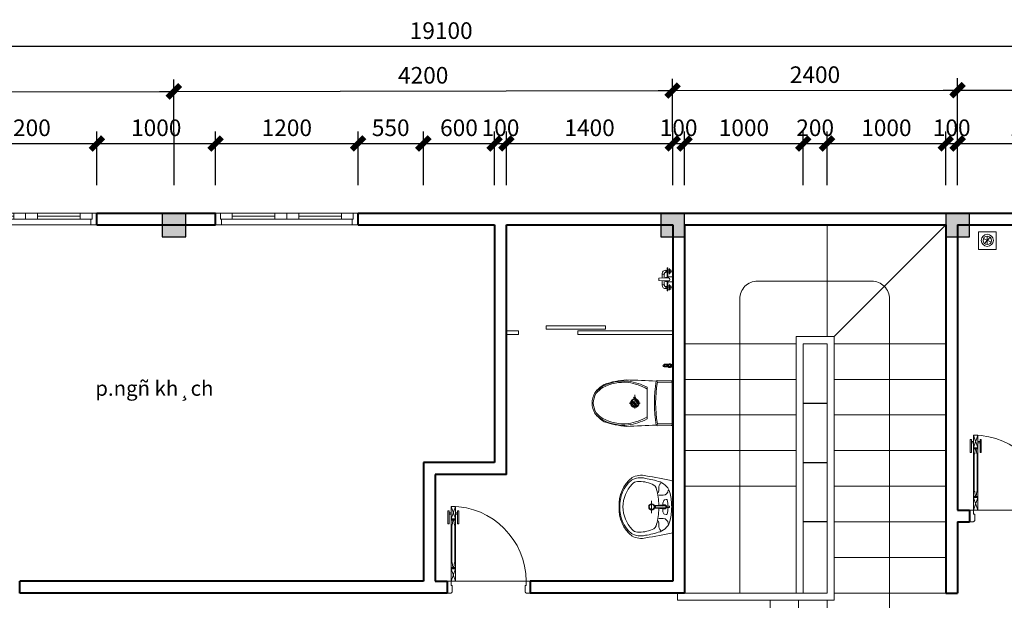
# Model space of a CAD drawing. Units: inches. Extents: x -50405 to 343718, y -696010 to -472064.
# Drawn here: x 178738 to 187031, y -557384 to -552496 of the extents above; entities that cross this region are included whole.
import ezdxf

# ---------------------------------------------------------------- set-up
doc = ezdxf.new("R2010")
doc.units = ezdxf.units.IN
doc.header["$MEASUREMENT"] = 0
doc.layers.get('0').update_dxf_attribs({"lineweight": 9})
for name, color, linetype, lineweight in [('1L', 4, 'Continuous', 15), ('4 tuong', 41, 'Continuous', 40), ('8 HATCH', 8, 'Continuous', 13), ('CHU', 7, 'Continuous', 20), ('CUA', 202, 'Continuous', 9), ('KCHTHUOC', 137, 'Continuous', 13), ('KICHTHUOC', 9, 'Continuous', 13), ('NETDAM', 40, 'Continuous', 30), ('Noi that', 42, 'Continuous', 15), ('NOITHAT', 42, 'Continuous', 15), ('thiet bi', 116, 'Continuous', 25)]:
    doc.layers.add(name, color=color, linetype=linetype, lineweight=lineweight)
doc.layers.add('khung ten', color=7, linetype='Continuous')
doc.styles.add('ATT', font='VHAVAN_0.TTF')
doc.styles.add('T', font='VHAVAN_0.TTF')
doc.dimstyles.new('LT100', dxfattribs={"dimtxt": 200, "dimasz": 0.6, "dimexe": 100, "dimexo": 0, "dimgap": 60, "dimtad": 1, "dimdec": 0, "dimrnd": 1, "dimzin": 1, "dimdsep": 32, "dimtxsty": 'ATT', "dimblk1": 'DEFAULT', "dimblk2": 'DEFAULT', "dimsah": 1, "dimcen": -0.09, "dimdle": 100, "dimclrd": 8, "dimclre": 8, "dimclrt": 2, "dimadec": 0, "dimazin": 0, "dimtfac": 1, "dimtdec": 0, "dimtix": 1, "dimtmove": 2, "dimatfit": 3, "dimldrblk": 'DEFAULT', "dimfxl": 1, "dimtolj": 1, "dimtzin": 0, "dimarcsym": 0})

# ---------------------------------------------------------------- blocks, each defined once
blk = doc.blocks.new('dasdasdfg')
at = {"layer": 'khung ten'}
blk.add_hatch(color=256, dxfattribs=at).paths.add_polyline_path([(180038.2, -552179.6), (180238.2, -552179.6), (180238.2, -551979.6), (180038.2, -551979.6)])
at = {"layer": 'NETDAM'}
blk.add_lwpolyline([(180238.2, -551979.6), (180238.2, -552179.6), (180038.2, -552179.6), (180038.2, -551979.6)], close=True, dxfattribs=at)
blk = doc.blocks.new('fsdsdfghgfh')
at = {"layer": 'CUA'}
for p, q in [((188518.2, -553167.5), (187923.2, -553167.5)), ((188531.3, -553285.6), (188526.9, -553325)), ((188540.1, -553285.6), (188544.4, -553325)), ((188526.9, -553325), (188522.6, -553325)), ((188522.6, -553640), (188522.6, -553325)), ((188548.8, -553325), (188544.4, -553325)), ((188548.8, -553325), (188548.8, -553640)), ((188526.9, -553640), (188522.6, -553640)), ((188531.3, -553679.3), (188526.9, -553640)), ((188540.1, -553679.3), (188544.4, -553640)), ((188548.8, -553640), (188544.4, -553640)), ((188518.2, -553733.7), (188499.4, -553733.7)), ((188572, -553733.7), (188553.2, -553733.7)), ((188518.2, -553743.6), (188499.4, -553743.6)), ((188572, -553743.6), (188553.2, -553743.6))]:
    blk.add_line(p, q, dxfattribs=at)
at = {"layer": 'CUA', "color": 252}
for p, q in [((188553.2, -553167.5), (188518.2, -553272.5)), ((188553.2, -553272.5), (188518.2, -553167.5)), ((188518.2, -553692.5), (188518.2, -553272.5)), ((188553.2, -553272.5), (188553.2, -553692.5)), ((188518.2, -553692.5), (188553.2, -553797.5)), ((188518.2, -553797.5), (188553.2, -553692.5))]:
    blk.add_line(p, q, dxfattribs=at)
at = {"layer": 'CUA'}
for points in [[(187923.2, -553068), (187888.2, -553068), (187888.2, -553167.5), (187923.2, -553167.5), (187923.2, -553132.5), (187931.9, -553132.5), (187931.9, -553076.7), (187929.3, -553076.7, 0.414214), (187923.2, -553070.6)], [(188553.2, -553068), (188588.2, -553068), (188588.2, -553167.5), (188553.2, -553167.5), (188553.2, -553132.5), (188544.4, -553132.5), (188544.4, -553076.7), (188547.1, -553076.7, -0.414214), (188553.2, -553070.6)], [(188520.8, -553275.1), (188518.2, -553275.1), (188518.2, -553272.5), (188531.3, -553272.5), (188531.3, -553285.6), (188528.7, -553285.6), (188528.7, -553283, -0.414214)], [(188550.6, -553275.1), (188553.2, -553275.1), (188553.2, -553272.5), (188540.1, -553272.5), (188540.1, -553285.6), (188542.7, -553285.6), (188542.7, -553283, 0.414214)], [(188520.8, -553689.8), (188518.2, -553689.8), (188518.2, -553692.5), (188531.3, -553692.5), (188531.3, -553679.3), (188528.7, -553679.3), (188528.7, -553682, 0.414214)], [(188550.6, -553689.8), (188553.2, -553689.8), (188553.2, -553692.5), (188540.1, -553692.5), (188540.1, -553679.3), (188542.7, -553679.3), (188542.7, -553682, -0.414214)]]:
    blk.add_lwpolyline(points, format="xyb", close=True, dxfattribs=at)
for points in [[(188553.2, -553272.5), (188518.2, -553272.5), (188518.2, -553167.5), (188553.2, -553167.5)], [(188489.4, -553761), (188499.4, -553761), (188499.4, -553651.9), (188489.4, -553651.9)], [(188582, -553761), (188572, -553761), (188572, -553651.9), (188582, -553651.9)], [(188553.2, -553797.5), (188518.2, -553797.5), (188518.2, -553692.5), (188553.2, -553692.5)]]:
    blk.add_lwpolyline(points, close=True, dxfattribs=at)
blk.add_arc((188553.2, -553167.5), 630, 180, 270, dxfattribs=at)
blk = doc.blocks.new('DEFAULT')
blk.add_line((-200, 0), (200, 0))
at = {"color": 7, "const_width": 80}
blk.add_lwpolyline([(-88, -88), (88, 88)], dxfattribs=at)
blk = doc.blocks.new('*D315')
at = {"layer": 'Defpoints', "color": 0}
for p in [(179388.2, -553538.7), (178188.2, -553889.7), (179388.2, -553889.7)]:
    blk.add_point(p, dxfattribs=at)
at = {"layer": 'KCHTHUOC', "color": 8, "lineweight": -2}
for p, q in [((178188.2, -553889.7), (178188.2, -553438.7)), ((179388.2, -553889.7), (179388.2, -553438.7)), ((178188.8, -553538.7), (179387.6, -553538.7))]:
    blk.add_line(p, q, dxfattribs=at)
at = {"layer": 'KCHTHUOC', "color": 8, "lineweight": -2, "xscale": 0.6, "yscale": 0.6, "zscale": 0.6, "rotation": 180}
blk.add_blockref('DEFAULT', (178188.2, -553538.7), dxfattribs=at)
at = {"layer": 'KCHTHUOC', "color": 8, "lineweight": -2, "xscale": 0.6, "yscale": 0.6, "zscale": 0.6}
blk.add_blockref('DEFAULT', (179388.2, -553538.7), dxfattribs=at)
at = {"layer": 'KCHTHUOC', "color": 2, "insert": (178788.2, -553406.3), "char_height": 140, "attachment_point": 5, "style": 'ATT'}
blk.add_mtext('\\A1;1200', dxfattribs=at)
blk = doc.blocks.new('*D316')
at = {"layer": 'Defpoints', "color": 0}
for p in [(181588.2, -553538.7), (180388.2, -553889.7), (181588.2, -553889.7)]:
    blk.add_point(p, dxfattribs=at)
at = {"layer": 'KCHTHUOC', "color": 8, "lineweight": -2}
for p, q in [((180388.2, -553889.7), (180388.2, -553438.7)), ((181588.2, -553889.7), (181588.2, -553438.7)), ((180388.8, -553538.7), (181587.6, -553538.7))]:
    blk.add_line(p, q, dxfattribs=at)
at = {"layer": 'KCHTHUOC', "color": 8, "lineweight": -2, "xscale": 0.6, "yscale": 0.6, "zscale": 0.6, "rotation": 180}
blk.add_blockref('DEFAULT', (180388.2, -553538.7), dxfattribs=at)
at = {"layer": 'KCHTHUOC', "color": 8, "lineweight": -2, "xscale": 0.6, "yscale": 0.6, "zscale": 0.6}
blk.add_blockref('DEFAULT', (181588.2, -553538.7), dxfattribs=at)
at = {"layer": 'KCHTHUOC', "color": 2, "insert": (180988.2, -553406.3), "char_height": 140, "attachment_point": 5, "style": 'ATT'}
blk.add_mtext('\\A1;1200', dxfattribs=at)
blk = doc.blocks.new('*D317')
at = {"layer": 'Defpoints', "color": 0}
for p in [(182738.2, -553538.7), (182138.2, -553889.7), (182738.2, -553889.7)]:
    blk.add_point(p, dxfattribs=at)
at = {"layer": 'KCHTHUOC', "color": 8, "lineweight": -2}
for p, q in [((182138.2, -553889.7), (182138.2, -553438.7)), ((182738.2, -553889.7), (182738.2, -553438.7)), ((182138.8, -553538.7), (182737.6, -553538.7))]:
    blk.add_line(p, q, dxfattribs=at)
at = {"layer": 'KCHTHUOC', "color": 8, "lineweight": -2, "xscale": 0.6, "yscale": 0.6, "zscale": 0.6, "rotation": 180}
blk.add_blockref('DEFAULT', (182138.2, -553538.7), dxfattribs=at)
at = {"layer": 'KCHTHUOC', "color": 8, "lineweight": -2, "xscale": 0.6, "yscale": 0.6, "zscale": 0.6}
blk.add_blockref('DEFAULT', (182738.2, -553538.7), dxfattribs=at)
at = {"layer": 'KCHTHUOC', "color": 2, "insert": (182438.2, -553406.3), "char_height": 140, "attachment_point": 5, "style": 'ATT'}
blk.add_mtext('\\A1;600', dxfattribs=at)
blk = doc.blocks.new('*D318')
at = {"layer": 'Defpoints', "color": 0}
for p in [(184238.2, -553538.5), (182838.2, -553889.7), (184238.2, -553889.6)]:
    blk.add_point(p, dxfattribs=at)
at = {"layer": 'KCHTHUOC', "color": 8, "lineweight": -2}
for p, q in [((182838.2, -553889.7), (182838.2, -553438.5)), ((184238.2, -553889.6), (184238.2, -553438.5)), ((182838.8, -553538.5), (184237.6, -553538.5))]:
    blk.add_line(p, q, dxfattribs=at)
at = {"layer": 'KCHTHUOC', "color": 8, "lineweight": -2, "xscale": 0.6, "yscale": 0.6, "zscale": 0.6, "rotation": 180}
blk.add_blockref('DEFAULT', (182838.2, -553538.5), dxfattribs=at)
at = {"layer": 'KCHTHUOC', "color": 8, "lineweight": -2, "xscale": 0.6, "yscale": 0.6, "zscale": 0.6}
blk.add_blockref('DEFAULT', (184238.2, -553538.5), dxfattribs=at)
at = {"layer": 'KCHTHUOC', "color": 2, "insert": (183538.2, -553406.1), "char_height": 140, "attachment_point": 5, "style": 'ATT'}
blk.add_mtext('\\A1;1400', dxfattribs=at)
blk = doc.blocks.new('*D319')
at = {"layer": 'Defpoints', "color": 0}
for p in [(184338.2, -553538.5), (184238.2, -553889.6), (184338.2, -553889.7)]:
    blk.add_point(p, dxfattribs=at)
at = {"layer": 'KCHTHUOC', "color": 8, "lineweight": -2}
for p, q in [((184238.2, -553889.6), (184238.2, -553438.5)), ((184338.2, -553889.7), (184338.2, -553438.5)), ((184237.6, -553538.5), (184237, -553538.5)), ((184238.2, -553538.5), (184338.2, -553538.5)), ((184338.8, -553538.5), (184339.4, -553538.5))]:
    blk.add_line(p, q, dxfattribs=at)
at = {"layer": 'KCHTHUOC', "color": 8, "lineweight": -2, "xscale": 0.6, "yscale": 0.6, "zscale": 0.6}
blk.add_blockref('DEFAULT', (184238.2, -553538.5), dxfattribs=at)
at = {"layer": 'KCHTHUOC', "color": 8, "lineweight": -2, "xscale": 0.6, "yscale": 0.6, "zscale": 0.6, "rotation": 180}
blk.add_blockref('DEFAULT', (184338.2, -553538.5), dxfattribs=at)
at = {"layer": 'KCHTHUOC', "color": 2, "insert": (184288.2, -553406.1), "char_height": 140, "attachment_point": 5, "style": 'ATT'}
blk.add_mtext('\\A1;100', dxfattribs=at)
blk = doc.blocks.new('*D320')
at = {"layer": 'Defpoints', "color": 0}
for p in [(186538.2, -553538.7), (185538.2, -553889.7), (186538.2, -553889.7)]:
    blk.add_point(p, dxfattribs=at)
at = {"layer": 'KCHTHUOC', "color": 8, "lineweight": -2}
for p, q in [((185538.2, -553889.7), (185538.2, -553438.7)), ((186538.2, -553889.7), (186538.2, -553438.7)), ((185538.8, -553538.7), (186537.6, -553538.7))]:
    blk.add_line(p, q, dxfattribs=at)
at = {"layer": 'KCHTHUOC', "color": 8, "lineweight": -2, "xscale": 0.6, "yscale": 0.6, "zscale": 0.6, "rotation": 180}
blk.add_blockref('DEFAULT', (185538.2, -553538.7), dxfattribs=at)
at = {"layer": 'KCHTHUOC', "color": 8, "lineweight": -2, "xscale": 0.6, "yscale": 0.6, "zscale": 0.6}
blk.add_blockref('DEFAULT', (186538.2, -553538.7), dxfattribs=at)
at = {"layer": 'KCHTHUOC', "color": 2, "insert": (186038.2, -553406.3), "char_height": 140, "attachment_point": 5, "style": 'ATT'}
blk.add_mtext('\\A1;1000', dxfattribs=at)
blk = doc.blocks.new('*D321')
at = {"layer": 'Defpoints', "color": 0}
for p in [(186638.2, -553538.7), (186538.2, -553889.7), (186638.2, -553889.7)]:
    blk.add_point(p, dxfattribs=at)
at = {"layer": 'KCHTHUOC', "color": 8, "lineweight": -2}
for p, q in [((186538.2, -553889.7), (186538.2, -553438.7)), ((186638.2, -553889.7), (186638.2, -553438.7)), ((186537.6, -553538.7), (186537, -553538.7)), ((186538.2, -553538.7), (186638.2, -553538.7)), ((186638.8, -553538.7), (186639.4, -553538.7))]:
    blk.add_line(p, q, dxfattribs=at)
at = {"layer": 'KCHTHUOC', "color": 8, "lineweight": -2, "xscale": 0.6, "yscale": 0.6, "zscale": 0.6}
blk.add_blockref('DEFAULT', (186538.2, -553538.7), dxfattribs=at)
at = {"layer": 'KCHTHUOC', "color": 8, "lineweight": -2, "xscale": 0.6, "yscale": 0.6, "zscale": 0.6, "rotation": 180}
blk.add_blockref('DEFAULT', (186638.2, -553538.7), dxfattribs=at)
at = {"layer": 'KCHTHUOC', "color": 2, "insert": (186588.2, -553406.3), "char_height": 140, "attachment_point": 5, "style": 'ATT'}
blk.add_mtext('\\A1;100', dxfattribs=at)
blk = doc.blocks.new('*D322')
at = {"layer": 'Defpoints', "color": 0}
for p in [(187938.2, -553538.7), (186638.2, -553889.7), (187938.2, -553889.7)]:
    blk.add_point(p, dxfattribs=at)
at = {"layer": 'KCHTHUOC', "color": 8, "lineweight": -2}
for p, q in [((186638.2, -553889.7), (186638.2, -553438.7)), ((187938.2, -553889.7), (187938.2, -553438.7)), ((186638.8, -553538.7), (187937.6, -553538.7))]:
    blk.add_line(p, q, dxfattribs=at)
at = {"layer": 'KCHTHUOC', "color": 8, "lineweight": -2, "xscale": 0.6, "yscale": 0.6, "zscale": 0.6, "rotation": 180}
blk.add_blockref('DEFAULT', (186638.2, -553538.7), dxfattribs=at)
at = {"layer": 'KCHTHUOC', "color": 8, "lineweight": -2, "xscale": 0.6, "yscale": 0.6, "zscale": 0.6}
blk.add_blockref('DEFAULT', (187938.2, -553538.7), dxfattribs=at)
at = {"layer": 'KCHTHUOC', "color": 2, "insert": (187288.2, -553406.3), "char_height": 140, "attachment_point": 5, "style": 'ATT'}
blk.add_mtext('\\A1;1300', dxfattribs=at)
blk = doc.blocks.new('*D329')
at = {"layer": 'Defpoints', "color": 0}
for p in [(180037, -553100.2), (174038.2, -553889.7), (180038.2, -553889.7)]:
    blk.add_point(p, dxfattribs=at)
at = {"layer": 'KCHTHUOC', "color": 8, "lineweight": -2}
for p, q in [((174038.2, -553889.7), (174036.8, -553009.4)), ((180038.2, -553889.7), (180036.8, -553000.2)), ((174037.6, -553109.4), (180036.4, -553100.2))]:
    blk.add_line(p, q, dxfattribs=at)
at = {"layer": 'KCHTHUOC', "color": 8, "lineweight": -2, "xscale": 0.6, "yscale": 0.6, "zscale": 0.6}
for p, rotation in [((174037, -553109.4), 180.0881472812296), ((180037, -553100.2), 0.08814728122957678)]:
    blk.add_blockref('DEFAULT', p, dxfattribs=dict(at, rotation=rotation))
at = {"layer": 'KCHTHUOC', "color": 2, "insert": (177036.8, -552972.4), "char_height": 140, "attachment_point": 5, "rotation": 0.08815, "style": 'ATT'}
blk.add_mtext('\\A1;6000', dxfattribs=at)
blk = doc.blocks.new('*D330')
at = {"layer": 'Defpoints', "color": 0}
for p in [(184237, -553093.7), (180038.2, -553889.7), (184238.2, -553889.7)]:
    blk.add_point(p, dxfattribs=at)
at = {"layer": 'KCHTHUOC', "color": 8, "lineweight": -2}
for p, q in [((180038.2, -553889.7), (180036.8, -553000.2)), ((184238.2, -553889.7), (184236.8, -552993.7)), ((180037.6, -553100.2), (184236.4, -553093.7))]:
    blk.add_line(p, q, dxfattribs=at)
at = {"layer": 'KCHTHUOC', "color": 8, "lineweight": -2, "xscale": 0.6, "yscale": 0.6, "zscale": 0.6}
for p, rotation in [((180037, -553100.2), 180.0881472812296), ((184237, -553093.7), 0.08814728122957678)]:
    blk.add_blockref('DEFAULT', p, dxfattribs=dict(at, rotation=rotation))
at = {"layer": 'KCHTHUOC', "color": 2, "insert": (182136.8, -552964.5), "char_height": 140, "attachment_point": 5, "rotation": 0.08815, "style": 'ATT'}
blk.add_mtext('\\A1;4200', dxfattribs=at)
blk = doc.blocks.new('*D331')
at = {"layer": 'Defpoints', "color": 0}
for p in [(186637, -553089.9), (184238.2, -553889.7), (186638.2, -553889.7)]:
    blk.add_point(p, dxfattribs=at)
at = {"layer": 'KCHTHUOC', "color": 8, "lineweight": -2}
for p, q in [((184238.2, -553889.7), (184236.8, -552993.5)), ((186638.2, -553889.7), (186636.8, -552989.9)), ((184237.6, -553093.5), (186636.4, -553089.9))]:
    blk.add_line(p, q, dxfattribs=at)
at = {"layer": 'KCHTHUOC', "color": 8, "lineweight": -2, "xscale": 0.6, "yscale": 0.6, "zscale": 0.6}
for p, rotation in [((184237, -553093.5), 180.0881472812296), ((186637, -553089.9), 0.08814728122957678)]:
    blk.add_blockref('DEFAULT', p, dxfattribs=dict(at, rotation=rotation))
at = {"layer": 'KCHTHUOC', "color": 2, "insert": (185436.8, -552959.3), "char_height": 140, "attachment_point": 5, "rotation": 0.08815, "style": 'ATT'}
blk.add_mtext('\\A1;2400', dxfattribs=at)
blk = doc.blocks.new('*D332')
at = {"layer": 'Defpoints', "color": 0}
for p in [(190836.9, -553083.7), (186638.2, -553889.7), (190838.2, -553889.7)]:
    blk.add_point(p, dxfattribs=at)
at = {"layer": 'KCHTHUOC', "color": 8, "lineweight": -2}
for p, q in [((190838.2, -553889.7), (190836.8, -552983.7)), ((186638.2, -553889.7), (186636.8, -552990.2)), ((186637.6, -553090.2), (190836.3, -553083.7))]:
    blk.add_line(p, q, dxfattribs=at)
at = {"layer": 'KCHTHUOC', "color": 8, "lineweight": -2, "xscale": 0.6, "yscale": 0.6, "zscale": 0.6}
for p, rotation in [((186637, -553090.2), 180.0881472812296), ((190836.9, -553083.7), 0.08814728122957678)]:
    blk.add_blockref('DEFAULT', p, dxfattribs=dict(at, rotation=rotation))
at = {"layer": 'KCHTHUOC', "color": 2, "insert": (188736.7, -552954.5), "char_height": 140, "attachment_point": 5, "rotation": 0.08815, "style": 'ATT'}
blk.add_mtext('\\A1;4200', dxfattribs=at)
blk = doc.blocks.new('FSDFSDGDFGHDF')
at = {"layer": 'CUA'}
for p, q in [((191385.2, -531583.6), (191385.2, -532683.6)), ((191435.2, -532033.6), (191435.2, -531673.6)), ((191460.2, -532033.6), (191460.2, -531673.6)), ((191485.2, -532033.6), (191485.2, -531673.6)), ((191485.2, -532133.6), (191435.2, -532133.6)), ((191435.2, -532233.6), (191435.2, -532593.6)), ((191460.2, -532233.6), (191460.2, -532593.6)), ((191485.2, -532233.6), (191485.2, -532593.6)), ((191485.2, -532683.6), (191485.2, -532683.6))]:
    blk.add_line(p, q, dxfattribs=at)
for points in [[(191435.2, -531583.6), (191385.2, -531583.6), (191385.2, -531533.6), (191485.2, -531533.6), (191485.2, -531573.6)], [(191485.2, -532683.6), (191485.2, -532733.6), (191385.2, -532733.6), (191385.2, -532683.6), (191435.2, -532683.6)]]:
    blk.add_lwpolyline(points, dxfattribs=at)
for points in [[(191485.2, -531573.6), (191435.2, -531573.6), (191435.2, -531673.6), (191485.2, -531673.6)], [(191435.2, -532033.6), (191485.2, -532033.6), (191485.2, -532233.6), (191435.2, -532233.6)], [(191435.2, -532693.6), (191485.2, -532693.6), (191485.2, -532593.6), (191435.2, -532593.6)]]:
    blk.add_lwpolyline(points, close=True, dxfattribs=at)
blk = doc.blocks.new('*D349')
at = {"layer": 'Defpoints', "color": 0}
for p in [(185338.2, -553538.7), (184338.2, -553889.7), (185338.2, -553889.7)]:
    blk.add_point(p, dxfattribs=at)
at = {"layer": 'KCHTHUOC', "color": 8, "lineweight": -2}
for p, q in [((184338.2, -553889.7), (184338.2, -553438.7)), ((185338.2, -553889.7), (185338.2, -553438.7)), ((184338.8, -553538.7), (185337.6, -553538.7))]:
    blk.add_line(p, q, dxfattribs=at)
at = {"layer": 'KCHTHUOC', "color": 8, "lineweight": -2, "xscale": 0.6, "yscale": 0.6, "zscale": 0.6, "rotation": 180}
blk.add_blockref('DEFAULT', (184338.2, -553538.7), dxfattribs=at)
at = {"layer": 'KCHTHUOC', "color": 8, "lineweight": -2, "xscale": 0.6, "yscale": 0.6, "zscale": 0.6}
blk.add_blockref('DEFAULT', (185338.2, -553538.7), dxfattribs=at)
at = {"layer": 'KCHTHUOC', "color": 2, "insert": (184838.2, -553406.3), "char_height": 140, "attachment_point": 5, "style": 'ATT'}
blk.add_mtext('\\A1;1000', dxfattribs=at)
blk = doc.blocks.new('*D350')
at = {"layer": 'Defpoints', "color": 0}
for p in [(185538.2, -553538.7), (185338.2, -553889.7), (185538.2, -553889.7)]:
    blk.add_point(p, dxfattribs=at)
at = {"layer": 'KCHTHUOC', "color": 8, "lineweight": -2}
for p, q in [((185338.2, -553889.7), (185338.2, -553438.7)), ((185538.2, -553889.7), (185538.2, -553438.7)), ((185337.6, -553538.7), (185337, -553538.7)), ((185338.2, -553538.7), (185538.2, -553538.7)), ((185538.8, -553538.7), (185539.4, -553538.7))]:
    blk.add_line(p, q, dxfattribs=at)
at = {"layer": 'KCHTHUOC', "color": 8, "lineweight": -2, "xscale": 0.6, "yscale": 0.6, "zscale": 0.6}
blk.add_blockref('DEFAULT', (185338.2, -553538.7), dxfattribs=at)
at = {"layer": 'KCHTHUOC', "color": 8, "lineweight": -2, "xscale": 0.6, "yscale": 0.6, "zscale": 0.6, "rotation": 180}
blk.add_blockref('DEFAULT', (185538.2, -553538.7), dxfattribs=at)
at = {"layer": 'KCHTHUOC', "color": 2, "insert": (185438.2, -553406.3), "char_height": 140, "attachment_point": 5, "style": 'ATT'}
blk.add_mtext('\\A1;200', dxfattribs=at)
blk = doc.blocks.new('*D351')
at = {"layer": 'Defpoints', "color": 0}
for p in [(182838.2, -553538.5), (182738.2, -553889.6), (182838.2, -553889.7)]:
    blk.add_point(p, dxfattribs=at)
at = {"layer": 'KCHTHUOC', "color": 8, "lineweight": -2}
for p, q in [((182738.2, -553889.6), (182738.2, -553438.5)), ((182838.2, -553889.7), (182838.2, -553438.5)), ((182737.6, -553538.5), (182737, -553538.5)), ((182738.2, -553538.5), (182838.2, -553538.5)), ((182838.8, -553538.5), (182839.4, -553538.5))]:
    blk.add_line(p, q, dxfattribs=at)
at = {"layer": 'KCHTHUOC', "color": 8, "lineweight": -2, "xscale": 0.6, "yscale": 0.6, "zscale": 0.6}
blk.add_blockref('DEFAULT', (182738.2, -553538.5), dxfattribs=at)
at = {"layer": 'KCHTHUOC', "color": 8, "lineweight": -2, "xscale": 0.6, "yscale": 0.6, "zscale": 0.6, "rotation": 180}
blk.add_blockref('DEFAULT', (182838.2, -553538.5), dxfattribs=at)
at = {"layer": 'KCHTHUOC', "color": 2, "insert": (182788.2, -553406.1), "char_height": 140, "attachment_point": 5, "style": 'ATT'}
blk.add_mtext('\\A1;100', dxfattribs=at)
blk = doc.blocks.new('*D357')
at = {"layer": 'Defpoints', "color": 0}
for p in [(182138.2, -553538.5), (181588.2, -553889.7), (182138.2, -553889.7)]:
    blk.add_point(p, dxfattribs=at)
at = {"layer": 'KCHTHUOC', "color": 8, "lineweight": -2}
for p, q in [((181588.2, -553889.7), (181588.2, -553438.5)), ((182138.2, -553889.7), (182138.2, -553438.5)), ((181588.8, -553538.5), (182137.6, -553538.5))]:
    blk.add_line(p, q, dxfattribs=at)
at = {"layer": 'KCHTHUOC', "color": 8, "lineweight": -2, "xscale": 0.6, "yscale": 0.6, "zscale": 0.6, "rotation": 180}
blk.add_blockref('DEFAULT', (181588.2, -553538.5), dxfattribs=at)
at = {"layer": 'KCHTHUOC', "color": 8, "lineweight": -2, "xscale": 0.6, "yscale": 0.6, "zscale": 0.6}
blk.add_blockref('DEFAULT', (182138.2, -553538.5), dxfattribs=at)
at = {"layer": 'KCHTHUOC', "color": 2, "insert": (181863.2, -553406.1), "char_height": 140, "attachment_point": 5, "style": 'ATT'}
blk.add_mtext('\\A1;550', dxfattribs=at)
blk = doc.blocks.new('*D430')
at = {"layer": 'Defpoints', "color": 0}
for p in [(172738.2, -552720.7), (172738.2, -553889.7), (191838.2, -553889.7)]:
    blk.add_point(p, dxfattribs=at)
at = {"layer": 'KCHTHUOC', "color": 8, "lineweight": -2}
for p, q in [((172738.2, -553889.7), (172738.2, -552620.7)), ((191838.2, -553889.7), (191838.2, -552620.7)), ((191837.6, -552720.7), (172738.8, -552720.7))]:
    blk.add_line(p, q, dxfattribs=at)
at = {"layer": 'KCHTHUOC', "color": 8, "lineweight": -2, "xscale": 0.6, "yscale": 0.6, "zscale": 0.6}
for p, rotation in [((172738.2, -552720.7), 180.000000000007), ((191838.2, -552720.7), 6.971766913776989e-12)]:
    blk.add_blockref('DEFAULT', p, dxfattribs=dict(at, rotation=rotation))
at = {"layer": 'KCHTHUOC', "color": 2, "insert": (182288.2, -552588.3), "char_height": 140, "attachment_point": 5, "style": 'ATT'}
blk.add_mtext('\\A1;19100', dxfattribs=at)
blk = doc.blocks.new('*D431')
at = {"layer": 'Defpoints', "color": 0}
for p in [(180388.2, -553538.7), (179388.2, -553889.7), (180388.2, -553889.7)]:
    blk.add_point(p, dxfattribs=at)
at = {"layer": 'KCHTHUOC', "color": 8, "lineweight": -2}
for p, q in [((179388.2, -553889.7), (179388.2, -553438.7)), ((180388.2, -553889.7), (180388.2, -553438.7)), ((179388.8, -553538.7), (180387.6, -553538.7))]:
    blk.add_line(p, q, dxfattribs=at)
at = {"layer": 'KCHTHUOC', "color": 8, "lineweight": -2, "xscale": 0.6, "yscale": 0.6, "zscale": 0.6, "rotation": 180}
blk.add_blockref('DEFAULT', (179388.2, -553538.7), dxfattribs=at)
at = {"layer": 'KCHTHUOC', "color": 8, "lineweight": -2, "xscale": 0.6, "yscale": 0.6, "zscale": 0.6}
blk.add_blockref('DEFAULT', (180388.2, -553538.7), dxfattribs=at)
at = {"layer": 'KCHTHUOC', "color": 2, "insert": (179888.2, -553406.3), "char_height": 140, "attachment_point": 5, "style": 'ATT'}
blk.add_mtext('\\A1;1000', dxfattribs=at)
blk = doc.blocks.new('ggtrtyyy')
for p, q in [((716912, 1425176), (716912, 1425922)), ((716967, 1425966), (717451, 1425976)), ((717451, 1425976), (717496, 1425962)), ((717817, 1425726), (717821, 1425740)), ((717821, 1425740), (717821, 1425740)), ((718484, 1425949), (718484, 1425949)), ((718550, 1425999), (718550, 1425999)), ((719340, 1425839), (719340, 1425839)), ((719417, 1425763), (719417, 1425763)), ((717812, 1425176), (717817, 1425726)), ((719609, 1425617), (719609, 1425617)), ((719645, 1425572), (719645, 1425572)), ((719672, 1425542), (719672, 1425542)), ((716912, 1425176), (716912, 1424430)), ((717817, 1424629), (717812, 1425176)), ((719772, 1425176), (719772, 1425176)), ((719609, 1424738), (719609, 1424738)), ((719645, 1424784), (719645, 1424784)), ((719672, 1424813), (719672, 1424813)), ((716967, 1424386), (717451, 1424376)), ((717451, 1424376), (717496, 1424390)), ((717453, 1424444), (717473, 1424383)), ((717821, 1424615), (717817, 1424629)), ((717821, 1424615), (717821, 1424615)), ((718484, 1424406), (718484, 1424406)), ((719340, 1424516), (719340, 1424516)), ((719417, 1424592), (719417, 1424592))]:
    blk.add_line(p, q)
at = {"color": 8}
for p, q in [((716929, 1425957), (716936, 1425915)), ((716936, 1425915), (716936, 1424444)), ((717453, 1425915), (716936, 1425915)), ((717453, 1425915), (717473, 1425969)), ((718490, 1425905), (718490, 1425905)), ((719392, 1425726), (719392, 1425726)), ((719638, 1425514), (719638, 1425514)), ((719728, 1425176), (719728, 1425176)), ((719638, 1424841), (719638, 1424841)), ((716929, 1424395), (716936, 1424444)), ((716936, 1424444), (717453, 1424444)), ((718490, 1424450), (718490, 1424450)), ((719392, 1424629), (719392, 1424629))]:
    blk.add_line(p, q, dxfattribs=at)
at = {"color": 250}
for p, q in [((718251, 1425395), (718120, 1425179)), ((718308, 1425384), (718131, 1425122)), ((718254, 1425470), (718254, 1424980)), ((718065, 1425176), (718452, 1425176)), ((718348, 1425272), (718158, 1425082)), ((718377, 1425232), (718198, 1425054)), ((718389, 1425176), (718254, 1425041))]:
    blk.add_line(p, q, dxfattribs=at)
at = {"extrusion": (0, 0, -1)}
for centre, major_axis, ratio, start_param, end_param in [((716957, 1425922), (31.8, 31.8), 1, 3.926991, 5.710438), ((719471, 1392400), (-1170, 33590), 1, -0.023977, 0.0074), ((713730, 1425176), (0, 4283), 0.894572, 1.386254, 1.755339), ((718717, 1424057), (1827, 545), 1, 4.512818, 4.879459), ((718651, 1424358), (1131, 1131), 1, -0.890071, -0.286546), ((718364, 1423038), (214, 2959), 1, -0.009806, 0.262802), ((718753, 1424856), (-810, 810), 1, 1.323572, 1.629286), ((718633, 1424598), (-993, 993), 1, 1.377393, 1.58996), ((719244, 1425292), (-345, 345), 1, 1.629286, 1.747986), ((718633, 1424598), (993, 993), 1, 0.019163, 0.047708), ((719258, 1425232), (-169, 617), 0.787021, 1.269309, 1.872284), ((719259, 1425123), (169, 611), 0.794772, 1.269309, 1.872284), ((718753, 1425499), (-810, 810), 1, 3.083103, 3.388816), ((718633, 1425757), (993, 993), 1, 1.551633, 1.7642), ((719244, 1425063), (345, 345), 1, 1.393607, 1.512306), ((718633, 1425757), (-993, 993), 1, 3.093885, 3.122429), ((719471, 1457951), (-33590, 1196), 1, 4.704212, 4.735589), ((718717, 1426298), (-1827, 544), 1, 4.545387, 4.912028), ((718651, 1425997), (-1131, 1131), 1, 3.428138, 4.031664), ((718307, 1427534), (-628, 3127), 1, 3.009989, 3.264953)]:
    blk.add_ellipse(centre, major_axis=major_axis, ratio=ratio, start_param=start_param, end_param=end_param, dxfattribs=at)
at = {"color": 8, "extrusion": (0, 0, -1)}
for centre, major_axis, ratio, start_param, end_param in [((714254, 1425180), (0, 3679), 0.887391, 1.36946, 1.772133), ((718760, 1424038), (-609, 1785), 1, -0.195721, 0.184521), ((718651, 1424357), (1101, 1101), 1, -0.889447, -0.289726), ((718633, 1424598), (961, 961), 1, -0.193404, 0.046134), ((719259, 1425232), (-154, 577), 0.768396, 1.273538, 1.868054), ((719259, 1425123), (154, 571), 0.776638, 1.273538, 1.868054), ((718760, 1426317), (608, 1785), 1, 2.957138, 3.33738), ((718633, 1425757), (-961, 961), 1, 3.095459, 3.334996), ((716957, 1424430), (-31.8, 31.8), 1, 3.71434, 5.497787), ((718651, 1425999), (-1101, 1101), 1, 3.431319, 4.031039)]:
    blk.add_ellipse(centre, major_axis=major_axis, ratio=ratio, start_param=start_param, end_param=end_param, dxfattribs=at)
at = {"color": 250, "extrusion": (0, 0, -1)}
for major_axis, start_param, end_param in [((-109, 109), 3.926991, 10.210176), ((95.1, 95.1), 2.356194490191538, 8.639379797371124)]:
    blk.add_ellipse((718254, 1425176), major_axis=major_axis, ratio=1, start_param=start_param, end_param=end_param, dxfattribs=at)
blk = doc.blocks.new('sasdadasf')
at = {"layer": 'thiet bi', "color": 2}
for p, q in [((399500.5, -364465.4), (399500.5, -364427.2)), ((399517.9, -364452.4), (399502.9, -364452.4)), ((399503, -364466.7), (399503, -364433.3)), ((399514.5, -364464.1), (399506.4, -364464.1)), ((399518, -364466.7), (399518, -364434.2)), ((399520.5, -364465.4), (399520.5, -364428.7)), ((399528, -364498.9), (399493, -364498.9)), ((399515.5, -364488.9), (399505.5, -364488.9)), ((399505.5, -364493.9), (399505.5, -364488.9)), ((399515.5, -364493.9), (399505.5, -364493.9)), ((399508, -364493.9), (399508, -364488.9)), ((399513, -364493.9), (399513, -364488.9)), ((399515.5, -364493.9), (399515.5, -364488.9))]:
    blk.add_line(p, q, dxfattribs=at)
for points in [[(399509.5, -364479.8), (399507.9, -364479.8), (399507.9, -364478.4), (399509.5, -364478.4)], [(399514.2, -364479.8), (399512.5, -364479.8), (399512.5, -364478.4), (399514.2, -364478.4)]]:
    blk.add_lwpolyline(points, close=True, dxfattribs=at)
for centre, radius, start, end in [((399510.5, -364473.3), 15.6, 129.80291, 309.02249), ((399510.5, -364473.1), 12.4, 127.23711, 52.76289), ((399510.3, -364429.6), 10.2, 4.81326, 166.06248), ((399510.5, -364473.3), 15.6, 230.97751, 50.19709), ((399510.5, -364473.1), 9.89, 114.03285, 65.96715), ((399510.4, -364434.8), 7.58, 4.4028, 169.05095), ((399510.2, -364437.6), 8.46, 24.04858, 149.40516), ((399509.6, -364522.4), 28.8, 98.29106, 125.31176), ((399511.3, -364522.4), 28.8, 54.68824, 81.70894)]:
    blk.add_arc(centre, radius, start, end, dxfattribs=at)
blk = doc.blocks.new('VAN01-D')
for p, q in [((-0.638, 0.101), (-0.301, 0.101)), ((-0.472, 0.254), (-0.472, -0.067)), ((0.326, 0.101), (0.663, 0.101)), ((0.492, 0.254), (0.492, -0.067)), ((-0.537, -0.117), (-0.537, -0.026)), ((-0.429, -0.117), (-0.429, -0.026)), ((-0.323, -0.205), (-0.081, -0.205)), ((-0.323, -0.328), (-0.077, -0.328)), ((0.324, -0.328), (0.079, -0.328)), ((0.324, -0.205), (0.083, -0.205)), ((0.43, -0.117), (0.43, -0.026)), ((0.539, -0.117), (0.539, -0.026))]:
    blk.add_line(p, q)
for points in [[(-0.125, -0.026), (-0.692, -0.026), (-0.692, 0), (-0.125, 0)], [(-0.087, 0.022), (-0.148, 0.022), (-0.148, 0.299), (0.151, 0.299), (0.151, 0.022), (0.09, 0.022)], [(-0.09, -0.126), (-0.125, -0.126), (-0.125, 0.011), (-0.09, 0.011)], [(0.09, -0.126), (0.125, -0.126), (0.125, 0.011), (0.09, 0.011)], [(0.125, -0.026), (0.692, -0.026), (0.692, 0), (0.125, 0)]]:
    blk.add_lwpolyline(points)
for points in [[(-0.575, 0.014), (-0.575, 0.194), (-0.379, 0.194), (-0.379, 0.014)], [(0.389, 0.014), (0.389, 0.194), (0.585, 0.194), (0.585, 0.014)]]:
    blk.add_lwpolyline(points, close=True)
for points in [[(0.09, 0.046), (0.073, -0.535), (-0.071, -0.535), (-0.088, 0.046, -1)], [(-0.35, -0.339, -0.446404), (-0.549, -0.117), (-0.418, -0.117), (-0.418, -0.139, 0.414214), (-0.368, -0.189), (-0.324, -0.189), (-0.324, -0.339)], [(0.35, -0.339, 0.446404), (0.549, -0.117), (0.418, -0.117), (0.418, -0.139, -0.414214), (0.368, -0.189), (0.324, -0.189), (0.324, -0.339)]]:
    blk.add_lwpolyline(points, format="xyb", close=True)
blk = doc.blocks.new('dasdasdasd')
at = {"layer": 'NOITHAT'}
for p, q in [((186743.4, -546107.3), (186743.4, -545672.4)), ((186565, -545940.3), (186565, -545835.5)), ((186662.9, -545792.1), (186626.9, -545792.1)), ((186661.5, -545873.9), (186661.5, -545847.7)), ((186675.8, -545828.5), (186688.9, -545824.5)), ((186594.9, -545878.3), (186672.6, -545872.9)), ((186594.9, -545901.4), (186672.6, -545906.7)), ((186685.1, -545880.6), (186598.1, -545880.6)), ((186598.1, -545880.6), (186598.1, -545889.9)), ((186598.1, -545899), (186598.1, -545889.8)), ((186685.1, -545899), (186598.1, -545899)), ((186661.5, -545889.8), (186661.5, -545889.8)), ((186661.5, -545889.9), (186661.5, -545889.8)), ((186661.5, -545905.8), (186661.5, -545919.5)), ((186685.1, -545890.1), (186685.1, -545880.6)), ((186685.1, -545889.6), (186685.1, -545899)), ((186692.7, -545885.3), (186715.5, -545885.3)), ((186692.7, -545889.6), (186692.7, -545885.3)), ((186692.7, -545890.1), (186692.7, -545894.3)), ((186692.7, -545894.3), (186715.5, -545894.3)), ((186715.5, -545885.3), (186715.5, -545889.6)), ((186715.5, -545894.3), (186715.5, -545890.1)), ((186662.9, -545987.6), (186626.9, -545987.6)), ((186675.8, -545948.9), (186688.9, -545952.9))]:
    blk.add_line(p, q, dxfattribs=at)
for radius in [25.7, 21.4]:
    blk.add_circle((186567.3, -545889.8), radius, dxfattribs=at)
for centre, radius, start, end in [((186587.2, -545872.8), 295.6, 129.11691, 183.30605), ((186581.1, -545879.3), 283, 131.08465, 182.12742), ((186472.3, -545793.9), 149.4, 74.08636, 121.11052), ((186478.2, -545787.9), 163.9, 76.03661, 118.22056), ((186449.9, -545743.1), 66.4, 93.11177, 137.36439), ((186461.4, -545954.7), 278.3, 67.0276, 93.11177), ((186419.4, -546297.9), 654.5, 70.60355, 81.76113), ((186034.1, -548740.1), 3148.7, 76.98124, 81.16407), ((186592.7, -545805.9), 132.8, 12.4346, 70.60355), ((186615.2, -545895.3), 291.1, 137.36439, 178.92427), ((186544.1, -545759.6), 66.4, 14.37547, 67.0276), ((186069.5, -545881.2), 556.3, 0.57324, 14.37547), ((186555.5, -545739.7), 72.7, 332.78188, 3.96229), ((186663.8, -545724), 37.3, 120.3657, 196.57213), ((186661.2, -545748.7), 43.4, 272.31009, 359.24665), ((186681.6, -545847.7), 20.1, 106.82943, 180), ((186690.6, -545830.1), 5.82, 8.95327, 106.82943), ((186413.9, -545897.3), 290.5, 2.35612, 13.55836), ((186198.7, -545892.8), 536.3, 0.31354, 12.4346), ((186587.2, -545906.9), 295.6, 176.69395, 230.88309), ((186581.1, -545900.3), 283, 177.87258, 228.91535), ((186615.2, -545884.4), 291.1, 181.07573, 222.63561), ((186611.4, -545887.7), 19.1, 150.26936, 187.1219), ((186611.4, -545892), 19.1, 172.8781, 209.73064), ((186069.5, -545898.4), 556.3, 345.62453, 359.42676), ((186674.1, -545889.9), 17, 0.24568, 146.99162), ((186674.1, -545889.8), 17, 213.00838, 359.75432), ((186697.1, -545920.4), 35.7, 178.66459, 233.19282), ((186436.2, -545882.8), 268.2, 345.88497, 357.54484), ((186198.7, -545886.9), 536.3, 347.5654, 359.68646), ((186555.5, -546040), 72.7, 356.03771, 27.21812), ((186592.7, -545973.8), 132.8, 289.39645, 347.5654), ((186661.2, -546030.9), 43.4, 0.75335, 87.68991), ((186690.6, -545947.3), 5.82, 253.17057, 351.04673), ((186449.9, -546036.6), 66.4, 222.63561, 266.88823), ((186461.4, -545825), 278.3, 266.88823, 292.9724), ((186419.4, -545481.7), 654.5, 278.23887, 289.39645), ((186544.1, -546020.1), 66.4, 292.9724, 345.62453), ((186663.8, -546055.6), 37.3, 163.42787, 239.6343), ((186472.3, -545985.7), 149.4, 238.88948, 285.91364), ((186478.2, -545991.8), 163.9, 241.77944, 283.96339), ((186034.1, -543039.5), 3148.7, 278.83593, 283.01876)]:
    blk.add_arc(centre, radius, start, end, dxfattribs=at)
blk = doc.blocks.new('TFDV')
at = {"layer": 'Noi that'}
for p, q in [((-81096.1, -184573.4), (-81030.1, -184602.1)), ((-81086.7, -184614.9), (-81039.5, -184560.6)), ((-81063.1, -184623.7), (-81063.1, -184551.8))]:
    blk.add_line(p, q, dxfattribs=at)
blk.add_lwpolyline([(-81138.2, -184659.9), (-81138.2, -184509.9), (-80988.2, -184509.9), (-80988.2, -184659.9)], close=True, dxfattribs=at)
for radius in [51, 36]:
    blk.add_circle((-81063.1, -184587.8), radius, dxfattribs=at)

msp = doc.modelspace()

# ---------------------------------------------------------------- linework, layer by layer
at = {"layer": '1L'}
for p, q in [((185278.2, -555164.4), (185598.2, -555164.4)), ((185278.2, -557324.4), (185278.2, -555164.4)), ((185338.2, -555224.4), (185538.2, -555224.4)), ((185338.2, -557324.4), (185338.2, -555224.4)), ((185538.2, -557324.4), (185538.2, -555224.4)), ((185598.2, -557384.4), (185598.2, -555164.4)), ((185538.2, -557324.4), (184278.2, -557324.4)), ((184278.2, -557384.4), (184278.2, -557324.4)), ((185598.2, -557384.4), (184278.2, -557384.4))]:
    msp.add_line(p, q, dxfattribs=at)
at = {"layer": '4 tuong'}
for p, q in [((179388.2, -554124.4), (180388.2, -554124.4)), ((179388.2, -554224.4), (179388.2, -554124.4)), ((180388.2, -554224.4), (180388.2, -554124.4)), ((181588.2, -554124.4), (191838.2, -554124.4)), ((181588.2, -554224.4), (181588.2, -554124.4)), ((179388.2, -554224.4), (180388.2, -554224.4)), ((181588.2, -554224.4), (182738.2, -554224.4)), ((182738.2, -554224.4), (182738.2, -556224.4)), ((182838.2, -554224.4), (184238.2, -554224.4)), ((182838.2, -556324.4), (182838.2, -554224.4)), ((184238.2, -554224.4), (184238.2, -557224.4)), ((184338.2, -554224.4), (186538.2, -554224.4)), ((184338.2, -554224.4), (184338.2, -557324.4)), ((186538.2, -554224.4), (186538.2, -557324.4)), ((186638.2, -554224.4), (187938.2, -554224.4)), ((186638.2, -554224.4), (186638.2, -556624.4)), ((182738.2, -556224.4), (182138.2, -556224.4)), ((182138.2, -556224.4), (182138.2, -557224.4)), ((182838.2, -556324.4), (182238.2, -556324.4)), ((182238.2, -556324.4), (182238.2, -557224.4)), ((186638.2, -556624.4), (186738.2, -556624.4)), ((186738.2, -556624.4), (186738.2, -556724.4)), ((186638.2, -556724.4), (186638.2, -557324.4)), ((186638.2, -556724.4), (186738.2, -556724.4)), ((182138.2, -557224.4), (178738.2, -557224.4)), ((178738.2, -557324.4), (178738.2, -557224.4)), ((182238.2, -557224.4), (182338.2, -557224.4)), ((182338.2, -557224.9), (182338.2, -557324.4)), ((184238.2, -557224.4), (183038.2, -557224.4)), ((183038.2, -557224.4), (183038.2, -557324.4)), ((182338.2, -557324.4), (178738.2, -557324.4)), ((184338.2, -557324.4), (183038.2, -557324.4)), ((186538.2, -557324.4), (186638.2, -557324.4))]:
    msp.add_line(p, q, dxfattribs=at)
at = {"layer": '8 HATCH'}
msp.add_lwpolyline([(184338.2, -557758.5), (184588.2, -557758.5), (185914, -557758.5, 0.414214), (186064, -557608.5), (186064, -554846.9, 0.414214), (185914, -554696.9), (184952.6, -554696.9, 0.414214), (184802.6, -554846.9), (184802.6, -557323.7)], format="xyb", dxfattribs=at)
at = {"layer": 'KICHTHUOC', "ltscale": 10}
for p, q in [((182838.2, -555116.2), (182938.2, -555116.2)), ((182938.2, -555146.2), (182938.2, -555116.2)), ((183173.7, -555072.6), (183673.7, -555072.6)), ((183173.7, -555102.6), (183173.7, -555072.6)), ((183173.7, -555102.6), (183673.7, -555102.6)), ((183438.2, -555116.2), (184238.2, -555116.2)), ((183438.2, -555146.2), (183438.2, -555116.2)), ((183673.7, -555102.6), (183673.7, -555072.6)), ((182838.2, -555146.2), (182938.2, -555146.2)), ((183438.2, -555146.2), (184238.2, -555146.2))]:
    msp.add_line(p, q, dxfattribs=at)
at = {"layer": 'NETDAM'}
for p, q in [((185338.2, -555724.4), (185538.2, -555724.4)), ((185338.2, -556224.4), (185538.2, -556224.4)), ((185538.2, -556724.4), (185338.2, -556724.4))]:
    msp.add_line(p, q, dxfattribs=at)
at = {"layer": 'NOITHAT', "color": 7}
for p, q in [((185538.2, -555164.4), (185538.2, -554224.4)), ((185598.2, -555164.4), (186538.2, -554224.4)), ((185278.2, -555224.4), (184338.2, -555224.4)), ((185598.2, -555224.4), (186538.2, -555224.4)), ((185278.2, -555524.4), (184338.2, -555524.4)), ((186538.2, -555524.4), (185598.2, -555524.4)), ((185278.2, -555824.4), (184338.2, -555824.4)), ((186538.2, -555824.4), (185598.2, -555824.4)), ((185278.2, -556124.4), (184338.2, -556124.4)), ((186538.2, -556124.4), (185598.2, -556124.4)), ((185278.2, -556424.4), (184338.2, -556424.4)), ((186538.2, -556424.4), (185598.2, -556424.4)), ((186538.2, -556724.4), (185598.2, -556724.4)), ((186538.2, -557024.4), (185598.2, -557024.4)), ((186538.2, -557324.4), (185598.2, -557324.4)), ((185058.2, -558164.4), (185058.2, -557384.4)), ((185298.2, -558164.4), (185298.2, -557384.4)), ((185538.2, -558164.4), (185538.2, -557384.4))]:
    msp.add_line(p, q, dxfattribs=at)

# ---------------------------------------------------------------- block references
at = {"layer": '4 tuong', "xscale": -1, "rotation": 180}
for name, p in [('dasdasdfg', (-100, -1106304)), ('dasdasdfg', (4100, -1106304)), ('dasdasdfg', (6500, -1106304)), ('dasdasdasd', (-2505.2, -1102487.5))]:
    msp.add_blockref(name, p, dxfattribs=at)
at = {"layer": '4 tuong', "rotation": 180}
for p in [(375326.4, -1109792.4), (370926.4, -1110391.8)]:
    msp.add_blockref('fsdsdfghgfh', p, dxfattribs=at)
at = {"layer": '8 HATCH', "xscale": -1, "rotation": 90}
msp.add_blockref('sasdadasf', (-180260.7, -155899.4), dxfattribs=at)
at = {"layer": 'KCHTHUOC', "rotation": 90}
for p in [(-353345.4, -745609.6), (-351145.4, -745609.6)]:
    msp.add_blockref('FSDFSDGDFGHDF', p, dxfattribs=at)
at = {"layer": 'Noi that', "rotation": 180}
msp.add_blockref('TFDV', (105824.9, -738941.8), dxfattribs=at)
at = {"layer": 'Noi that', "xscale": -140, "yscale": 140, "zscale": 140, "rotation": 270}
msp.add_blockref('VAN01-D', (184196.3, -554683.2), dxfattribs=at)
at = {"layer": 'NOITHAT', "xscale": -0.2375000000465661, "yscale": 0.2375000000465661, "zscale": 0.2375}
msp.add_blockref('ggtrtyyy', (354504.9, -894203.6), dxfattribs=at)

# ---------------------------------------------------------------- texts
at = {"layer": 'CHU', "style": 'T'}
msp.add_text('p.ngñ kh¸ch', height=126, dxfattribs=at).set_placement((179375, -555662.5))

# ---------------------------------------------------------------- dimensions: what is measured, and where the dimension line sits
at = {"layer": 'KCHTHUOC'}
dim = msp.add_aligned_dim(p1=(191838.2, -553889.7), p2=(172738.2, -553889.7), distance=-1169, dimstyle='LT100', override={"dimtxt": 140, "dimfxl": 3424432432.0, "dimfxlon": 1}, dxfattribs=at)
dim.commit()
dim.dimension.update_dxf_attribs({"geometry": '*D430', "text_midpoint": (182288.2, -552588.3)})
for base, p1, p2, angle, picture, middle in [((180037, -553100.2), (174038.2, -553889.7), (180038.2, -553889.7), 180.08815, '*D329', (177036.8, -552972.4)), ((184237, -553093.7), (180038.2, -553889.7), (184238.2, -553889.7), 180.08815, '*D330', (182136.8, -552964.5)), ((186637, -553089.9), (184238.2, -553889.7), (186638.2, -553889.7), 180.08815, '*D331', (185436.8, -552959.3)), ((190836.9, -553083.7), (186638.2, -553889.7), (190838.2, -553889.7), 180.08815, '*D332', (188736.7, -552954.5)), ((179388.2, -553538.7), (178188.2, -553889.7), (179388.2, -553889.7), 180, '*D315', (178788.2, -553406.3)), ((180388.2, -553538.7), (179388.2, -553889.7), (180388.2, -553889.7), 180, '*D431', (179888.2, -553406.3)), ((181588.2, -553538.7), (180388.2, -553889.7), (181588.2, -553889.7), 180, '*D316', (180988.2, -553406.3)), ((182138.2, -553538.5), (181588.2, -553889.7), (182138.2, -553889.7), 180, '*D357', (181863.2, -553406.1)), ((182738.2, -553538.7), (182138.2, -553889.7), (182738.2, -553889.7), 180, '*D317', (182438.2, -553406.3)), ((182838.2, -553538.5), (182738.2, -553889.6), (182838.2, -553889.7), 180, '*D351', (182788.2, -553406.1)), ((184238.2, -553538.5), (182838.2, -553889.7), (184238.2, -553889.6), 180, '*D318', (183538.2, -553406.1)), ((184338.2, -553538.5), (184238.2, -553889.6), (184338.2, -553889.7), 180, '*D319', (184288.2, -553406.1)), ((185338.2, -553538.7), (184338.2, -553889.7), (185338.2, -553889.7), 180, '*D349', (184838.2, -553406.3)), ((185538.2, -553538.7), (185338.2, -553889.7), (185538.2, -553889.7), 180, '*D350', (185438.2, -553406.3)), ((186538.2, -553538.7), (185538.2, -553889.7), (186538.2, -553889.7), 180, '*D320', (186038.2, -553406.3)), ((186638.2, -553538.7), (186538.2, -553889.7), (186638.2, -553889.7), 180, '*D321', (186588.2, -553406.3)), ((187938.2, -553538.7), (186638.2, -553889.7), (187938.2, -553889.7), 180, '*D322', (187288.2, -553406.3))]:
    dim = msp.add_linear_dim(base=base, p1=p1, p2=p2, angle=angle, dimstyle='LT100', override={"dimtxt": 140, "dimfxl": 3424432432.0, "dimfxlon": 1}, dxfattribs=at)
    dim.commit()
    dim.dimension.update_dxf_attribs({"geometry": picture, "text_midpoint": middle})

doc.saveas('drawing.dxf')
